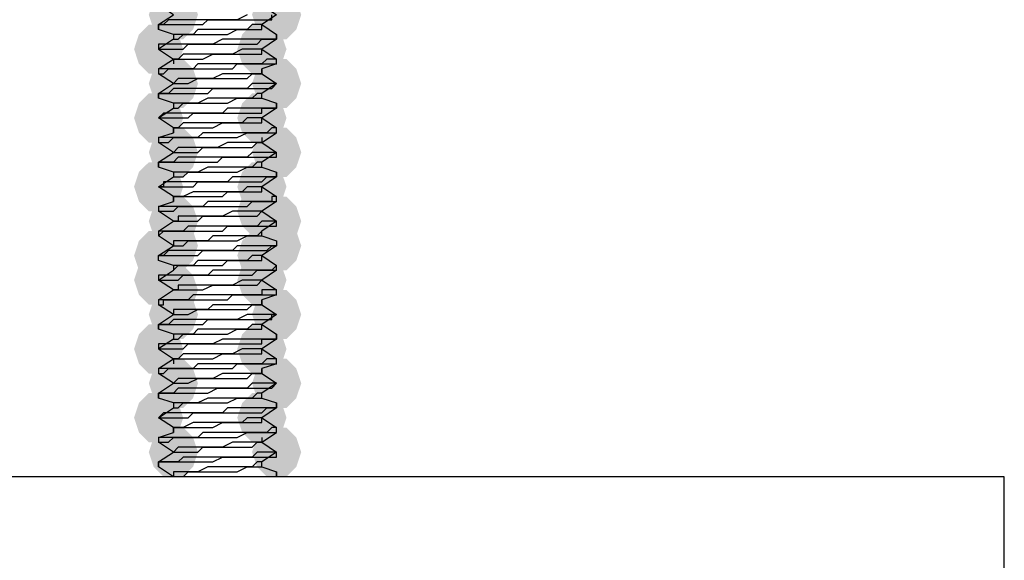
# Model space of a CAD drawing. Units: inches. Extents: x 13.2 to 29.5, y 9.4 to 20.1.
# Drawn here: x 21.5 to 21.7, y 16.3 to 16.4 of the extents above; entities that cross this region are included whole.
import ezdxf

# ---------------------------------------------------------------- set-up
doc = ezdxf.new("R2010")
doc.units = ezdxf.units.IN
doc.header["$MEASUREMENT"] = 0
doc.layers.add('PDF_Visible', color=7, linetype='Continuous')

msp = doc.modelspace()

# ---------------------------------------------------------------- hatches: boundary and pattern name
at = {"layer": 'PDF_Visible', "transparency": 33554559}
for points in [[(21.52843, 16.3898), (21.5276, 16.3923), (21.52593, 16.39397), (21.5226, 16.39397), (21.52093, 16.3923), (21.5201, 16.3898), (21.52093, 16.3873), (21.5226, 16.38564), (21.52593, 16.38564), (21.5276, 16.3873)], [(21.54594, 16.3898), (21.5451, 16.3923), (21.54344, 16.39397), (21.5401, 16.39397), (21.53844, 16.3923), (21.5376, 16.3898), (21.53844, 16.3873), (21.5401, 16.38564), (21.54344, 16.38564), (21.5451, 16.3873)], [(21.52593, 16.38397), (21.5251, 16.38647), (21.52343, 16.38814), (21.5201, 16.38814), (21.51843, 16.38647), (21.5176, 16.38397), (21.51843, 16.38147), (21.5201, 16.3798), (21.52343, 16.3798), (21.5251, 16.38147)], [(21.54344, 16.38397), (21.5426, 16.38647), (21.54094, 16.38814), (21.5376, 16.38814), (21.53593, 16.38647), (21.5351, 16.38397), (21.53593, 16.38147), (21.5376, 16.3798), (21.54094, 16.3798), (21.5426, 16.38147)], [(21.52843, 16.37814), (21.5276, 16.38064), (21.52593, 16.3823), (21.5226, 16.3823), (21.52093, 16.38064), (21.5201, 16.37814), (21.52093, 16.37564), (21.5226, 16.37397), (21.52593, 16.37397), (21.5276, 16.37564)], [(21.54594, 16.37814), (21.5451, 16.38064), (21.54344, 16.3823), (21.5401, 16.3823), (21.53844, 16.38064), (21.5376, 16.37814), (21.53844, 16.37564), (21.5401, 16.37397), (21.54344, 16.37397), (21.5451, 16.37564)], [(21.52593, 16.3723), (21.5251, 16.3748), (21.52343, 16.37647), (21.5201, 16.37647), (21.51843, 16.3748), (21.5176, 16.3723), (21.51843, 16.3698), (21.5201, 16.36813), (21.52343, 16.36813), (21.5251, 16.3698)], [(21.54344, 16.3723), (21.5426, 16.3748), (21.54094, 16.37647), (21.5376, 16.37647), (21.53593, 16.3748), (21.5351, 16.3723), (21.53593, 16.3698), (21.5376, 16.36813), (21.54094, 16.36813), (21.5426, 16.3698)], [(21.52843, 16.36647), (21.5276, 16.36897), (21.52593, 16.37063), (21.5226, 16.37063), (21.52093, 16.36897), (21.5201, 16.36647), (21.52093, 16.36397), (21.5226, 16.3623), (21.52593, 16.3623), (21.5276, 16.36397)], [(21.54594, 16.36647), (21.5451, 16.36897), (21.54344, 16.37063), (21.5401, 16.37063), (21.53844, 16.36897), (21.5376, 16.36647), (21.53844, 16.36397), (21.5401, 16.3623), (21.54344, 16.3623), (21.5451, 16.36397)], [(21.54594, 16.36647), (21.5451, 16.36897), (21.54344, 16.37063), (21.5401, 16.37063), (21.53844, 16.36897), (21.5376, 16.36647), (21.53844, 16.36397), (21.5401, 16.3623), (21.54344, 16.3623), (21.5451, 16.36397)], [(21.52593, 16.36063), (21.5251, 16.36313), (21.52343, 16.3648), (21.5201, 16.3648), (21.51843, 16.36313), (21.5176, 16.36063), (21.51843, 16.35813), (21.5201, 16.35647), (21.52343, 16.35647), (21.5251, 16.35813)], [(21.54344, 16.36063), (21.5426, 16.36313), (21.54094, 16.3648), (21.5376, 16.3648), (21.53593, 16.36313), (21.5351, 16.36063), (21.53593, 16.35813), (21.5376, 16.35647), (21.54094, 16.35647), (21.5426, 16.35813)], [(21.54344, 16.35647), (21.5426, 16.35897), (21.54094, 16.36063), (21.5376, 16.36063), (21.53593, 16.35897), (21.5351, 16.35647), (21.53593, 16.35397), (21.5376, 16.3523), (21.54094, 16.3523), (21.5426, 16.35397)], [(21.52843, 16.3548), (21.5276, 16.3573), (21.52593, 16.35897), (21.5226, 16.35897), (21.52093, 16.3573), (21.5201, 16.3548), (21.52093, 16.3523), (21.5226, 16.35063), (21.52593, 16.35063), (21.5276, 16.3523)], [(21.54594, 16.3548), (21.5451, 16.3573), (21.54344, 16.35897), (21.5401, 16.35897), (21.53844, 16.3573), (21.5376, 16.3548), (21.53844, 16.3523), (21.5401, 16.35063), (21.54344, 16.35063), (21.5451, 16.3523)], [(21.52843, 16.35063), (21.5276, 16.35313), (21.52593, 16.3548), (21.5226, 16.3548), (21.52093, 16.35313), (21.5201, 16.35063), (21.52093, 16.34813), (21.5226, 16.34647), (21.52593, 16.34647), (21.5276, 16.34813)], [(21.54594, 16.35063), (21.5451, 16.35313), (21.54344, 16.3548), (21.5401, 16.3548), (21.53844, 16.35313), (21.5376, 16.35063), (21.53844, 16.34813), (21.5401, 16.34647), (21.54344, 16.34647), (21.5451, 16.34813)], [(21.52593, 16.34897), (21.5251, 16.35147), (21.52343, 16.35313), (21.5201, 16.35313), (21.51843, 16.35147), (21.5176, 16.34897), (21.51843, 16.34647), (21.5201, 16.3448), (21.52343, 16.3448), (21.5251, 16.34647)], [(21.54344, 16.34897), (21.5426, 16.35147), (21.54094, 16.35313), (21.5376, 16.35313), (21.53593, 16.35147), (21.5351, 16.34897), (21.53593, 16.34647), (21.5376, 16.3448), (21.54094, 16.3448), (21.5426, 16.34647)], [(21.52593, 16.3448), (21.5251, 16.3473), (21.52343, 16.34897), (21.5201, 16.34897), (21.51843, 16.3473), (21.5176, 16.3448), (21.51843, 16.3423), (21.5201, 16.34063), (21.52343, 16.34063), (21.5251, 16.3423)], [(21.54344, 16.3448), (21.5426, 16.3473), (21.54094, 16.34897), (21.5376, 16.34897), (21.53593, 16.3473), (21.5351, 16.3448), (21.53593, 16.3423), (21.5376, 16.34063), (21.54094, 16.34063), (21.5426, 16.3423)], [(21.52843, 16.34313), (21.5276, 16.34563), (21.52593, 16.3473), (21.5226, 16.3473), (21.52093, 16.34563), (21.5201, 16.34313), (21.52093, 16.34063), (21.5226, 16.33897), (21.52593, 16.33897), (21.5276, 16.34063)], [(21.52843, 16.33897), (21.5276, 16.34147), (21.52593, 16.34313), (21.5226, 16.34313), (21.52093, 16.34147), (21.5201, 16.33897), (21.52093, 16.33647), (21.5226, 16.3348), (21.52593, 16.3348), (21.5276, 16.33647)], [(21.54594, 16.33897), (21.5451, 16.34147), (21.54344, 16.34313), (21.5401, 16.34313), (21.53844, 16.34147), (21.5376, 16.33897), (21.53844, 16.33647), (21.5401, 16.3348), (21.54344, 16.3348), (21.5451, 16.33647)], [(21.52593, 16.33313), (21.5251, 16.33563), (21.52343, 16.3373), (21.5201, 16.3373), (21.51843, 16.33563), (21.5176, 16.33313), (21.51843, 16.33063), (21.5201, 16.32896), (21.52343, 16.32896), (21.5251, 16.33063)], [(21.54344, 16.33313), (21.5426, 16.33563), (21.54094, 16.3373), (21.5376, 16.3373), (21.53593, 16.33563), (21.5351, 16.33313), (21.53593, 16.33063), (21.5376, 16.32896), (21.54094, 16.32896), (21.5426, 16.33063)], [(21.52843, 16.3273), (21.5276, 16.3298), (21.52593, 16.33146), (21.5226, 16.33146), (21.52093, 16.3298), (21.5201, 16.3273), (21.52093, 16.3248), (21.5226, 16.32313), (21.52593, 16.32313), (21.5276, 16.3248)], [(21.54594, 16.3273), (21.5451, 16.3298), (21.54344, 16.33146), (21.5401, 16.33146), (21.53844, 16.3298), (21.5376, 16.3273), (21.53844, 16.3248), (21.5401, 16.32313), (21.54344, 16.32313), (21.5451, 16.3248)], [(21.52593, 16.32146), (21.5251, 16.32396), (21.52343, 16.32563), (21.5201, 16.32563), (21.51843, 16.32396), (21.5176, 16.32146), (21.51843, 16.31896), (21.5201, 16.3173), (21.52343, 16.3173), (21.5251, 16.31896)], [(21.54344, 16.32146), (21.5426, 16.32396), (21.54094, 16.32563), (21.5376, 16.32563), (21.53593, 16.32396), (21.5351, 16.32146), (21.53593, 16.31896), (21.5376, 16.3173), (21.54094, 16.3173), (21.5426, 16.31896)], [(21.52843, 16.31563), (21.5276, 16.31813), (21.52593, 16.3198), (21.5226, 16.3198), (21.52093, 16.31813), (21.5201, 16.31563), (21.52093, 16.31313), (21.5226, 16.31146), (21.52593, 16.31146), (21.5276, 16.31313)], [(21.54594, 16.31563), (21.5451, 16.31813), (21.54344, 16.3198), (21.5401, 16.3198), (21.53844, 16.31813), (21.5376, 16.31563), (21.53844, 16.31313), (21.5401, 16.31146), (21.54344, 16.31146), (21.5451, 16.31313)]]:
    msp.add_hatch(color=256, dxfattribs=at).paths.add_polyline_path(points)

# ---------------------------------------------------------------- linework, layer by layer
at = {"layer": 'PDF_Visible', "lineweight": 25}
for points in [[(21.52177, 16.38814), (21.52427, 16.3898), (21.52177, 16.39147)], [(21.53927, 16.39147), (21.54177, 16.3898), (21.53927, 16.38814), (21.54177, 16.38647)], [(21.53677, 16.3898), (21.5351, 16.38897), (21.53427, 16.38897), (21.53343, 16.38897), (21.5326, 16.38897), (21.53093, 16.38897), (21.5301, 16.38897), (21.52927, 16.38897), (21.52843, 16.38897), (21.5276, 16.38897), (21.52677, 16.38897), (21.52593, 16.38897), (21.5251, 16.38897), (21.52427, 16.38897), (21.52343, 16.38897), (21.5226, 16.38814), (21.52177, 16.38814), (21.52177, 16.3873), (21.52177, 16.38814), (21.5226, 16.38814), (21.52343, 16.38814), (21.52427, 16.38814), (21.5251, 16.38814), (21.52593, 16.38814), (21.52677, 16.38814), (21.5276, 16.38814), (21.52843, 16.38814), (21.52927, 16.38814), (21.5301, 16.38897), (21.53093, 16.38897), (21.5326, 16.38897), (21.53343, 16.38897), (21.53427, 16.38897), (21.5351, 16.38897), (21.53677, 16.38897), (21.5376, 16.38897), (21.53844, 16.38897), (21.53927, 16.38897), (21.5401, 16.38897), (21.54094, 16.38897), (21.54094, 16.3898)], [(21.52427, 16.38647), (21.52177, 16.3873)], [(21.52427, 16.38564), (21.52177, 16.38397), (21.52427, 16.3823), (21.52427, 16.38147)], [(21.54177, 16.38564), (21.53927, 16.38397), (21.54177, 16.3823)], [(21.52177, 16.38064), (21.52427, 16.3823)], [(21.54177, 16.38147), (21.53927, 16.38064)], [(21.52177, 16.37647), (21.52427, 16.37814), (21.52177, 16.3798)], [(21.53927, 16.3798), (21.54177, 16.37814), (21.53927, 16.37647)], [(21.52427, 16.3748), (21.52177, 16.37564)], [(21.53927, 16.37564), (21.54177, 16.3748)], [(21.52427, 16.37063), (21.52177, 16.3723), (21.52427, 16.37397)], [(21.54177, 16.37397), (21.53927, 16.3723), (21.54177, 16.37063)], [(21.52177, 16.36897), (21.52427, 16.3698)], [(21.53927, 16.36897), (21.53927, 16.36813), (21.54177, 16.3698)], [(21.52177, 16.3648), (21.52427, 16.36647), (21.52177, 16.36813)], [(21.53927, 16.36813), (21.54177, 16.36647), (21.53927, 16.3648)], [(21.52427, 16.36313), (21.52177, 16.36397)], [(21.53927, 16.36397), (21.54177, 16.36313)], [(21.52177, 16.36063), (21.52427, 16.3623)], [(21.54177, 16.3623), (21.53927, 16.36063), (21.54177, 16.35897)], [(21.52427, 16.35897), (21.52177, 16.36063)], [(21.52177, 16.3573), (21.52427, 16.35813)], [(21.54177, 16.35813), (21.53927, 16.35647), (21.54177, 16.3548), (21.53927, 16.35313)], [(21.52177, 16.35313), (21.52427, 16.3548), (21.52177, 16.35647)], [(21.53927, 16.3523), (21.54177, 16.35147), (21.54177, 16.35063), (21.54094, 16.35063), (21.5401, 16.35063), (21.53927, 16.35063), (21.53844, 16.35063), (21.5376, 16.35063), (21.53677, 16.35063), (21.5351, 16.35063), (21.53427, 16.3498), (21.53343, 16.3498), (21.5326, 16.3498), (21.53093, 16.3498), (21.5301, 16.3498), (21.52927, 16.3498), (21.52843, 16.3498), (21.5276, 16.3498), (21.52677, 16.3498), (21.52593, 16.3498), (21.5251, 16.3498), (21.52427, 16.3498), (21.52343, 16.3498), (21.5226, 16.34897), (21.52177, 16.34897), (21.52427, 16.35063), (21.52177, 16.3523)], [(21.52427, 16.3473), (21.52177, 16.34813), (21.52177, 16.34897), (21.5226, 16.34897), (21.52343, 16.34897), (21.52427, 16.34897), (21.5251, 16.34897), (21.52593, 16.34897), (21.52677, 16.34897), (21.5276, 16.34897), (21.52843, 16.34897), (21.52927, 16.3498), (21.5301, 16.3498), (21.53177, 16.3498), (21.5326, 16.3498), (21.53343, 16.3498), (21.53427, 16.3498), (21.5351, 16.3498), (21.53677, 16.3498), (21.5376, 16.3498), (21.53844, 16.3498), (21.53927, 16.3498), (21.5401, 16.3498), (21.54094, 16.35063), (21.54177, 16.35063), (21.53927, 16.34897), (21.54177, 16.3473)], [(21.52177, 16.34147), (21.52427, 16.34313), (21.52177, 16.3448), (21.52427, 16.34647)], [(21.54177, 16.34647), (21.53927, 16.3448)], [(21.53927, 16.3448), (21.54177, 16.34313)], [(21.54177, 16.3423), (21.53927, 16.34147)], [(21.52177, 16.3373), (21.52427, 16.33897), (21.52177, 16.34063)], [(21.53927, 16.34063), (21.54177, 16.33897), (21.53927, 16.3373), (21.54177, 16.33563)], [(21.52427, 16.33563), (21.52177, 16.33647)], [(21.52427, 16.3348), (21.52177, 16.33313), (21.52427, 16.33146), (21.52427, 16.33063)], [(21.54177, 16.3348), (21.53927, 16.33313)], [(21.53927, 16.33313), (21.54177, 16.33146)], [(21.52177, 16.3298), (21.52427, 16.33146)], [(21.54177, 16.33063), (21.53927, 16.3298)], [(21.52177, 16.32563), (21.52427, 16.3273), (21.52177, 16.32896)], [(21.53927, 16.32896), (21.54177, 16.3273), (21.53927, 16.32563)], [(21.52427, 16.32396), (21.52177, 16.3248)], [(21.53927, 16.3248), (21.54177, 16.32396)], [(21.52177, 16.32146), (21.52427, 16.32313)], [(21.54177, 16.32313), (21.53927, 16.32146), (21.54177, 16.3198)], [(21.52427, 16.3198), (21.52177, 16.32146)], [(21.52177, 16.31813), (21.52427, 16.31896)], [(21.53927, 16.31813), (21.53927, 16.3173), (21.54177, 16.31896)], [(21.52177, 16.31396), (21.52427, 16.31563), (21.52177, 16.3173)], [(21.53927, 16.3173), (21.54177, 16.31563), (21.53927, 16.31396)], [(21.52593, 16.31146), (21.52677, 16.3123), (21.5276, 16.3123), (21.52843, 16.3123), (21.52927, 16.3123), (21.53093, 16.3123), (21.53177, 16.3123), (21.53343, 16.3123), (21.53427, 16.3123), (21.5351, 16.3123), (21.53677, 16.31313), (21.5376, 16.31313), (21.53844, 16.31313), (21.53927, 16.31313), (21.53927, 16.31396), (21.53844, 16.31396), (21.5376, 16.31313), (21.53677, 16.31313), (21.53593, 16.31313), (21.53427, 16.31313), (21.5326, 16.31313), (21.53093, 16.31313), (21.5301, 16.31313), (21.52843, 16.3123), (21.5276, 16.3123), (21.52593, 16.3123), (21.5251, 16.3123), (21.52427, 16.3123), (21.52427, 16.31146), (21.52177, 16.31313)], [(21.53927, 16.31313), (21.54177, 16.3123)], [(21.66511, 16.28896), (21.66511, 16.31146), (21.66345, 16.31146), (21.65844, 16.31146), (21.65011, 16.31146), (21.63844, 16.31146), (21.62344, 16.31146), (21.60594, 16.31146), (21.58511, 16.31146), (21.56177, 16.31146), (21.53677, 16.31146), (21.50927, 16.31146), (21.4801, 16.31146), (21.44926, 16.31146), (21.41759, 16.31146), (21.38509, 16.31146), (21.35259, 16.31146), (21.32008, 16.31146)]]:
    msp.add_lwpolyline(points, dxfattribs=at)
for points in [[(21.52427, 16.38564), (21.5251, 16.38564), (21.52593, 16.38647), (21.52677, 16.38647), (21.52843, 16.38647), (21.52927, 16.38647), (21.53093, 16.38647), (21.5326, 16.38647), (21.53343, 16.38647), (21.5351, 16.3873), (21.53677, 16.3873), (21.5376, 16.3873), (21.53844, 16.3873), (21.53927, 16.3873), (21.53927, 16.38814), (21.53844, 16.38814), (21.5376, 16.38814), (21.53677, 16.3873), (21.53593, 16.3873), (21.53427, 16.3873), (21.5326, 16.3873), (21.53093, 16.3873), (21.5301, 16.3873), (21.52843, 16.3873), (21.5276, 16.38647), (21.52593, 16.38647), (21.5251, 16.38647), (21.52427, 16.38647)], [(21.54177, 16.38564), (21.54177, 16.38647), (21.54177, 16.38564), (21.54094, 16.38564), (21.5401, 16.38564), (21.53927, 16.38564), (21.53844, 16.38564), (21.5376, 16.38564), (21.53677, 16.38564), (21.5351, 16.38564), (21.53427, 16.38564), (21.53343, 16.38564), (21.5326, 16.38564), (21.53093, 16.3848), (21.5301, 16.3848), (21.52927, 16.3848), (21.52843, 16.3848), (21.5276, 16.3848), (21.52677, 16.3848), (21.52593, 16.3848), (21.5251, 16.3848), (21.52427, 16.3848), (21.52343, 16.3848), (21.5226, 16.3848), (21.52177, 16.3848), (21.52177, 16.38397), (21.5226, 16.38397), (21.52343, 16.38397), (21.52427, 16.38397), (21.5251, 16.38397), (21.52593, 16.38397), (21.52677, 16.3848), (21.5276, 16.3848), (21.52843, 16.3848), (21.52927, 16.3848), (21.5301, 16.3848), (21.53177, 16.3848), (21.5326, 16.3848), (21.53343, 16.3848), (21.53427, 16.3848), (21.5351, 16.3848), (21.53677, 16.3848), (21.5376, 16.3848), (21.53844, 16.3848), (21.53927, 16.38564), (21.5401, 16.38564), (21.54094, 16.38564)], [(21.52427, 16.3823), (21.5251, 16.3823), (21.52593, 16.3823), (21.52677, 16.3823), (21.52843, 16.3823), (21.52927, 16.3823), (21.53093, 16.38314), (21.5326, 16.38314), (21.53343, 16.38314), (21.5351, 16.38314), (21.53677, 16.38314), (21.5376, 16.38314), (21.53844, 16.38314), (21.53927, 16.38314), (21.53927, 16.38397), (21.53844, 16.38397), (21.5376, 16.38397), (21.53677, 16.38397), (21.53593, 16.38397), (21.53427, 16.38314), (21.5326, 16.38314), (21.53177, 16.38314), (21.5301, 16.38314), (21.52843, 16.38314), (21.5276, 16.38314), (21.52593, 16.38314), (21.5251, 16.3823)], [(21.52177, 16.3798), (21.5226, 16.3798), (21.52343, 16.38064), (21.52427, 16.38064), (21.5251, 16.38064), (21.52593, 16.38064), (21.52677, 16.38064), (21.5276, 16.38064), (21.52843, 16.38064), (21.52927, 16.38064), (21.5301, 16.38064), (21.53177, 16.38064), (21.5326, 16.38064), (21.53343, 16.38064), (21.53427, 16.38064), (21.5351, 16.38147), (21.53677, 16.38147), (21.5376, 16.38147), (21.53844, 16.38147), (21.53927, 16.38147), (21.5401, 16.38147), (21.54094, 16.38147), (21.54177, 16.38147), (21.54177, 16.3823), (21.54094, 16.3823), (21.5401, 16.3823), (21.53927, 16.38147), (21.53844, 16.38147), (21.5376, 16.38147), (21.53677, 16.38147), (21.5351, 16.38147), (21.53427, 16.38147), (21.53343, 16.38147), (21.5326, 16.38147), (21.53093, 16.38147), (21.5301, 16.38147), (21.52927, 16.38147), (21.52843, 16.38147), (21.5276, 16.38064), (21.52677, 16.38064), (21.52593, 16.38064), (21.5251, 16.38064), (21.52427, 16.38064), (21.52343, 16.38064), (21.5226, 16.38064), (21.52177, 16.38064)], [(21.53927, 16.3798), (21.53927, 16.38064), (21.53927, 16.3798), (21.53844, 16.3798), (21.5376, 16.3798), (21.53677, 16.3798), (21.53593, 16.3798), (21.53427, 16.3798), (21.5326, 16.3798), (21.53093, 16.37897), (21.5301, 16.37897), (21.52843, 16.37897), (21.5276, 16.37897), (21.52593, 16.37897), (21.5251, 16.37897), (21.52427, 16.37814), (21.5251, 16.37814), (21.52593, 16.37814), (21.52677, 16.37814), (21.52843, 16.37897), (21.52927, 16.37897), (21.53093, 16.37897), (21.5326, 16.37897), (21.53343, 16.37897), (21.5351, 16.37897), (21.53677, 16.37897), (21.5376, 16.3798), (21.53844, 16.3798)], [(21.52177, 16.37564), (21.52177, 16.37647), (21.5226, 16.37647), (21.52343, 16.37647), (21.52427, 16.37647), (21.5251, 16.37647), (21.52593, 16.37647), (21.52677, 16.37647), (21.5276, 16.37647), (21.52843, 16.37647), (21.52927, 16.37647), (21.5301, 16.37647), (21.53093, 16.3773), (21.5326, 16.3773), (21.53343, 16.3773), (21.53427, 16.3773), (21.5351, 16.3773), (21.53677, 16.3773), (21.5376, 16.3773), (21.53844, 16.3773), (21.53927, 16.3773), (21.5401, 16.3773), (21.54094, 16.3773), (21.54177, 16.37814), (21.54094, 16.37814), (21.5401, 16.37814), (21.53927, 16.37814), (21.53844, 16.37814), (21.5376, 16.37814), (21.53677, 16.3773), (21.5351, 16.3773), (21.53427, 16.3773), (21.53343, 16.3773), (21.5326, 16.3773), (21.53093, 16.3773), (21.5301, 16.3773), (21.52927, 16.3773), (21.52843, 16.3773), (21.5276, 16.3773), (21.52677, 16.3773), (21.52593, 16.3773), (21.5251, 16.3773), (21.52427, 16.3773), (21.52343, 16.37647), (21.5226, 16.37647), (21.52177, 16.37647)], [(21.52427, 16.37397), (21.5251, 16.37397), (21.52593, 16.3748), (21.52677, 16.3748), (21.52843, 16.3748), (21.52927, 16.3748), (21.53093, 16.3748), (21.5326, 16.3748), (21.53343, 16.3748), (21.5351, 16.37564), (21.53677, 16.37564), (21.5376, 16.37564), (21.53844, 16.37564), (21.53927, 16.37564), (21.53927, 16.37647), (21.53844, 16.37647), (21.5376, 16.37564), (21.53677, 16.37564), (21.53593, 16.37564), (21.53427, 16.37564), (21.5326, 16.37564), (21.53093, 16.37564), (21.5301, 16.37564), (21.52843, 16.3748), (21.5276, 16.3748), (21.52593, 16.3748), (21.5251, 16.3748), (21.52427, 16.3748)], [(21.54177, 16.37397), (21.54177, 16.3748), (21.54177, 16.37397), (21.54094, 16.37397), (21.5401, 16.37397), (21.53927, 16.37397), (21.53844, 16.37397), (21.5376, 16.37397), (21.53677, 16.37397), (21.5351, 16.37397), (21.53427, 16.37397), (21.53343, 16.37397), (21.5326, 16.37313), (21.53093, 16.37313), (21.5301, 16.37313), (21.52927, 16.37313), (21.52843, 16.37313), (21.5276, 16.37313), (21.52677, 16.37313), (21.52593, 16.37313), (21.5251, 16.37313), (21.52427, 16.37313), (21.52343, 16.37313), (21.5226, 16.37313), (21.52177, 16.3723), (21.5226, 16.3723), (21.52343, 16.3723), (21.52427, 16.3723), (21.5251, 16.3723), (21.52593, 16.3723), (21.52677, 16.3723), (21.5276, 16.37313), (21.52843, 16.37313), (21.52927, 16.37313), (21.5301, 16.37313), (21.53093, 16.37313), (21.5326, 16.37313), (21.53343, 16.37313), (21.53427, 16.37313), (21.5351, 16.37313), (21.53677, 16.37313), (21.5376, 16.37313), (21.53844, 16.37313), (21.53927, 16.37313), (21.53927, 16.37397), (21.5401, 16.37397), (21.54094, 16.37397)], [(21.52427, 16.3698), (21.52427, 16.37063), (21.5251, 16.37063), (21.52593, 16.37063), (21.52677, 16.37063), (21.52843, 16.37063), (21.52927, 16.37063), (21.53093, 16.37063), (21.5326, 16.37147), (21.53343, 16.37147), (21.5351, 16.37147), (21.53677, 16.37147), (21.5376, 16.37147), (21.53844, 16.37147), (21.53927, 16.37147), (21.53927, 16.3723), (21.53844, 16.3723), (21.5376, 16.3723), (21.53677, 16.3723), (21.53593, 16.37147), (21.53427, 16.37147), (21.5326, 16.37147), (21.53093, 16.37147), (21.5301, 16.37147), (21.52843, 16.37147), (21.5276, 16.37147), (21.52593, 16.37147), (21.5251, 16.37063), (21.52427, 16.37063)], [(21.52177, 16.36813), (21.5226, 16.36813), (21.52343, 16.36813), (21.52427, 16.36897), (21.5251, 16.36897), (21.52593, 16.36897), (21.52677, 16.36897), (21.5276, 16.36897), (21.52843, 16.36897), (21.52927, 16.36897), (21.5301, 16.36897), (21.53093, 16.36897), (21.5326, 16.36897), (21.53343, 16.36897), (21.53427, 16.36897), (21.5351, 16.36897), (21.53677, 16.3698), (21.5376, 16.3698), (21.53844, 16.3698), (21.53927, 16.3698), (21.5401, 16.3698), (21.54094, 16.3698), (21.54177, 16.3698), (21.54177, 16.37063), (21.54094, 16.37063), (21.5401, 16.3698), (21.53927, 16.3698), (21.53844, 16.3698), (21.5376, 16.3698), (21.53677, 16.3698), (21.5351, 16.3698), (21.53427, 16.3698), (21.53343, 16.3698), (21.5326, 16.3698), (21.53093, 16.3698), (21.5301, 16.3698), (21.52927, 16.3698), (21.52843, 16.36897), (21.5276, 16.36897), (21.52677, 16.36897), (21.52593, 16.36897), (21.5251, 16.36897), (21.52427, 16.36897), (21.52343, 16.36897), (21.5226, 16.36897), (21.52177, 16.36897)], [(21.53177, 16.3673), (21.5301, 16.3673), (21.52927, 16.3673), (21.5276, 16.3673), (21.52677, 16.3673), (21.5251, 16.3673), (21.52427, 16.36647), (21.5251, 16.36647), (21.52593, 16.36647), (21.52677, 16.36647), (21.52843, 16.36647), (21.52927, 16.3673), (21.53093, 16.3673), (21.5326, 16.3673), (21.53343, 16.3673), (21.5351, 16.3673), (21.53677, 16.3673), (21.5376, 16.3673), (21.53844, 16.36813), (21.53927, 16.36813), (21.53844, 16.36813), (21.5376, 16.36813), (21.53677, 16.36813), (21.53593, 16.36813), (21.53427, 16.36813), (21.53343, 16.36813)], [(21.52177, 16.36397), (21.52177, 16.3648), (21.5226, 16.3648), (21.52343, 16.3648), (21.52427, 16.3648), (21.5251, 16.3648), (21.52593, 16.3648), (21.52677, 16.3648), (21.5276, 16.3648), (21.52843, 16.3648), (21.52927, 16.3648), (21.5301, 16.3648), (21.53177, 16.3648), (21.5326, 16.36563), (21.53343, 16.36563), (21.53427, 16.36563), (21.5351, 16.36563), (21.53677, 16.36563), (21.5376, 16.36563), (21.53844, 16.36563), (21.53927, 16.36563), (21.5401, 16.36563), (21.54094, 16.36563), (21.54177, 16.36563), (21.54177, 16.36647), (21.54094, 16.36647), (21.5401, 16.36647), (21.53927, 16.36647), (21.53844, 16.36647), (21.5376, 16.36647), (21.53677, 16.36563), (21.53593, 16.36563), (21.5351, 16.36563), (21.53427, 16.36563), (21.5326, 16.36563), (21.53177, 16.36563), (21.53093, 16.36563), (21.5301, 16.36563), (21.52927, 16.36563), (21.5276, 16.36563), (21.52677, 16.36563), (21.52593, 16.36563), (21.5251, 16.36563), (21.52427, 16.3648), (21.52343, 16.3648), (21.5226, 16.3648), (21.52177, 16.3648)], [(21.52427, 16.3623), (21.5251, 16.3623), (21.52593, 16.3623), (21.52677, 16.36313), (21.52843, 16.36313), (21.52927, 16.36313), (21.53093, 16.36313), (21.5326, 16.36313), (21.53343, 16.36313), (21.5351, 16.36313), (21.53677, 16.36397), (21.5376, 16.36397), (21.53844, 16.36397), (21.53927, 16.36397), (21.53927, 16.3648), (21.53844, 16.3648), (21.5376, 16.36397), (21.53677, 16.36397), (21.53593, 16.36397), (21.53427, 16.36397), (21.5326, 16.36397), (21.53093, 16.36397), (21.5301, 16.36397), (21.52843, 16.36313), (21.5276, 16.36313), (21.52593, 16.36313), (21.5251, 16.36313), (21.52427, 16.36313)], [(21.54177, 16.3623), (21.54177, 16.36313), (21.54177, 16.3623), (21.54094, 16.3623), (21.5401, 16.3623), (21.53927, 16.3623), (21.53844, 16.3623), (21.5376, 16.3623), (21.53677, 16.3623), (21.5351, 16.3623), (21.53427, 16.3623), (21.53343, 16.36147), (21.5326, 16.36147), (21.53093, 16.36147), (21.5301, 16.36147), (21.52927, 16.36147), (21.52843, 16.36147), (21.5276, 16.36147), (21.52677, 16.36147), (21.52593, 16.36147), (21.5251, 16.36147), (21.52427, 16.36147), (21.52343, 16.36147), (21.5226, 16.36147), (21.5226, 16.36063), (21.52177, 16.36063), (21.5226, 16.36063), (21.52343, 16.36063), (21.52427, 16.36063), (21.5251, 16.36063), (21.52593, 16.36063), (21.52677, 16.36063), (21.5276, 16.36063), (21.52843, 16.36147), (21.52927, 16.36147), (21.5301, 16.36147), (21.53093, 16.36147), (21.5326, 16.36147), (21.53343, 16.36147), (21.53427, 16.36147), (21.5351, 16.36147), (21.53677, 16.36147), (21.5376, 16.36147), (21.53844, 16.36147), (21.53927, 16.36147), (21.5401, 16.3623), (21.54094, 16.3623)], [(21.52427, 16.35813), (21.52427, 16.35897), (21.5251, 16.35897), (21.52593, 16.35897), (21.52677, 16.35897), (21.52843, 16.35897), (21.52927, 16.35897), (21.53093, 16.35897), (21.5326, 16.35897), (21.53343, 16.3598), (21.5351, 16.3598), (21.53677, 16.3598), (21.5376, 16.3598), (21.53844, 16.3598), (21.53927, 16.3598), (21.53927, 16.36063), (21.53844, 16.36063), (21.5376, 16.36063), (21.53677, 16.36063), (21.53593, 16.3598), (21.53427, 16.3598), (21.5326, 16.3598), (21.53177, 16.3598), (21.5301, 16.3598), (21.52843, 16.3598), (21.5276, 16.3598), (21.52593, 16.35897), (21.5251, 16.35897), (21.52427, 16.35897)], [(21.52177, 16.35647), (21.5226, 16.35647), (21.52343, 16.35647), (21.52427, 16.35647), (21.5251, 16.3573), (21.52593, 16.3573), (21.52677, 16.3573), (21.5276, 16.3573), (21.52843, 16.3573), (21.52927, 16.3573), (21.5301, 16.3573), (21.53177, 16.3573), (21.5326, 16.3573), (21.53343, 16.3573), (21.53427, 16.3573), (21.5351, 16.3573), (21.53677, 16.3573), (21.5376, 16.35813), (21.53844, 16.35813), (21.53927, 16.35813), (21.5401, 16.35813), (21.54094, 16.35813), (21.54177, 16.35813), (21.54177, 16.35897), (21.54094, 16.35897), (21.54094, 16.35813), (21.5401, 16.35813), (21.53927, 16.35813), (21.53844, 16.35813), (21.5376, 16.35813), (21.53677, 16.35813), (21.5351, 16.35813), (21.53427, 16.35813), (21.53343, 16.35813), (21.5326, 16.35813), (21.53093, 16.35813), (21.5301, 16.35813), (21.52927, 16.3573), (21.52843, 16.3573), (21.5276, 16.3573), (21.52677, 16.3573), (21.52593, 16.3573), (21.5251, 16.3573), (21.52427, 16.3573), (21.52343, 16.3573), (21.5226, 16.3573), (21.52177, 16.3573)], [(21.53927, 16.35647), (21.53844, 16.35647), (21.5376, 16.35647), (21.53677, 16.35647), (21.53593, 16.35647), (21.53427, 16.35647), (21.5326, 16.35563), (21.53093, 16.35563), (21.5301, 16.35563), (21.52843, 16.35563), (21.5276, 16.35563), (21.52593, 16.35563), (21.5251, 16.35563), (21.5251, 16.3548), (21.52427, 16.3548), (21.5251, 16.3548), (21.52593, 16.3548), (21.52677, 16.3548), (21.52843, 16.3548), (21.52927, 16.35563), (21.53093, 16.35563), (21.5326, 16.35563), (21.53343, 16.35563), (21.5351, 16.35563), (21.53677, 16.35563), (21.5376, 16.35563), (21.53844, 16.35563)], [(21.52177, 16.3523), (21.5226, 16.35313), (21.52343, 16.35313), (21.52427, 16.35313), (21.5251, 16.35313), (21.52593, 16.35313), (21.52677, 16.35313), (21.5276, 16.35313), (21.52843, 16.35313), (21.52927, 16.35313), (21.5301, 16.35313), (21.53177, 16.35313), (21.5326, 16.35313), (21.53343, 16.35397), (21.53427, 16.35397), (21.5351, 16.35397), (21.53677, 16.35397), (21.5376, 16.35397), (21.53844, 16.35397), (21.53927, 16.35397), (21.5401, 16.35397), (21.54094, 16.35397), (21.54177, 16.35397), (21.54177, 16.3548), (21.54094, 16.3548), (21.5401, 16.3548), (21.53927, 16.3548), (21.53844, 16.35397), (21.5376, 16.35397), (21.53677, 16.35397), (21.5351, 16.35397), (21.53427, 16.35397), (21.53343, 16.35397), (21.5326, 16.35397), (21.53093, 16.35397), (21.5301, 16.35397), (21.52927, 16.35397), (21.52843, 16.35397), (21.5276, 16.35397), (21.52677, 16.35397), (21.52593, 16.35313), (21.5251, 16.35313), (21.52427, 16.35313), (21.52343, 16.35313), (21.5226, 16.35313), (21.52177, 16.35313)], [(21.53927, 16.3523), (21.53927, 16.35313), (21.53844, 16.3523), (21.5376, 16.3523), (21.53677, 16.3523), (21.53593, 16.3523), (21.53427, 16.3523), (21.5326, 16.3523), (21.53093, 16.3523), (21.5301, 16.35147), (21.52843, 16.35147), (21.5276, 16.35147), (21.52593, 16.35147), (21.5251, 16.35147), (21.52427, 16.35147), (21.52427, 16.35063), (21.5251, 16.35063), (21.52593, 16.35063), (21.52677, 16.35147), (21.52843, 16.35147), (21.52927, 16.35147), (21.53093, 16.35147), (21.5326, 16.35147), (21.53343, 16.35147), (21.5351, 16.35147), (21.53677, 16.3523), (21.5376, 16.3523), (21.53844, 16.3523)], [(21.52427, 16.34647), (21.5251, 16.3473), (21.52593, 16.3473), (21.52677, 16.3473), (21.52843, 16.3473), (21.52927, 16.3473), (21.53093, 16.3473), (21.5326, 16.3473), (21.53343, 16.34813), (21.5351, 16.34813), (21.53677, 16.34813), (21.5376, 16.34813), (21.53844, 16.34813), (21.53927, 16.34813), (21.53927, 16.34897), (21.53844, 16.34897), (21.5376, 16.34897), (21.53677, 16.34813), (21.53593, 16.34813), (21.53427, 16.34813), (21.5326, 16.34813), (21.53093, 16.34813), (21.5301, 16.34813), (21.52843, 16.34813), (21.5276, 16.3473), (21.52593, 16.3473), (21.5251, 16.3473), (21.52427, 16.3473)], [(21.54177, 16.34647), (21.54177, 16.3473), (21.54094, 16.34647), (21.5401, 16.34647), (21.53927, 16.34647), (21.53844, 16.34647), (21.5376, 16.34647), (21.53677, 16.34647), (21.5351, 16.34647), (21.53427, 16.34647), (21.53343, 16.34647), (21.5326, 16.34647), (21.53093, 16.34647), (21.5301, 16.34563), (21.52927, 16.34563), (21.52843, 16.34563), (21.5276, 16.34563), (21.52677, 16.34563), (21.52593, 16.34563), (21.5251, 16.34563), (21.52427, 16.34563), (21.52343, 16.34563), (21.5226, 16.34563), (21.52177, 16.34563), (21.52177, 16.3448), (21.5226, 16.3448), (21.52343, 16.3448), (21.52427, 16.3448), (21.5251, 16.3448), (21.52593, 16.34563), (21.52677, 16.34563), (21.5276, 16.34563), (21.52843, 16.34563), (21.52927, 16.34563), (21.5301, 16.34563), (21.53093, 16.34563), (21.5326, 16.34563), (21.53343, 16.34563), (21.53427, 16.34563), (21.5351, 16.34563), (21.53677, 16.34563), (21.5376, 16.34563), (21.53844, 16.34647), (21.53927, 16.34647), (21.5401, 16.34647), (21.54094, 16.34647)], [(21.53927, 16.3448), (21.53844, 16.3448), (21.5376, 16.3448), (21.53677, 16.3448), (21.53593, 16.3448), (21.53427, 16.34397), (21.5326, 16.34397), (21.53093, 16.34397), (21.5301, 16.34397), (21.52843, 16.34397), (21.5276, 16.34397), (21.52593, 16.34397), (21.5251, 16.34397), (21.5251, 16.34313), (21.52427, 16.34313), (21.5251, 16.34313), (21.52593, 16.34313), (21.52677, 16.34313), (21.52843, 16.34313), (21.52927, 16.34313), (21.53093, 16.34397), (21.5326, 16.34397), (21.53343, 16.34397), (21.5351, 16.34397), (21.53677, 16.34397), (21.5376, 16.34397), (21.53844, 16.34397)], [(21.52177, 16.34063), (21.5226, 16.34063), (21.5226, 16.34147), (21.52343, 16.34147), (21.52427, 16.34147), (21.5251, 16.34147), (21.52593, 16.34147), (21.52677, 16.34147), (21.5276, 16.34147), (21.52843, 16.34147), (21.52927, 16.34147), (21.5301, 16.34147), (21.53093, 16.34147), (21.5326, 16.34147), (21.53343, 16.34147), (21.53427, 16.3423), (21.5351, 16.3423), (21.53677, 16.3423), (21.5376, 16.3423), (21.53844, 16.3423), (21.53927, 16.3423), (21.5401, 16.3423), (21.54094, 16.3423), (21.54177, 16.3423), (21.54177, 16.34313), (21.54094, 16.34313), (21.5401, 16.34313), (21.53927, 16.34313), (21.53927, 16.3423), (21.53844, 16.3423), (21.5376, 16.3423), (21.53677, 16.3423), (21.5351, 16.3423), (21.53427, 16.3423), (21.53343, 16.3423), (21.5326, 16.3423), (21.53093, 16.3423), (21.5301, 16.3423), (21.52927, 16.3423), (21.52843, 16.3423), (21.5276, 16.3423), (21.52677, 16.34147), (21.52593, 16.34147), (21.5251, 16.34147), (21.52427, 16.34147), (21.52343, 16.34147), (21.5226, 16.34147), (21.52177, 16.34147)], [(21.53927, 16.34063), (21.53927, 16.34147), (21.53927, 16.34063), (21.53844, 16.34063), (21.5376, 16.34063), (21.53677, 16.34063), (21.53593, 16.34063), (21.53427, 16.34063), (21.5326, 16.34063), (21.53093, 16.34063), (21.5301, 16.3398), (21.52843, 16.3398), (21.5276, 16.3398), (21.52593, 16.3398), (21.5251, 16.3398), (21.52427, 16.3398), (21.52427, 16.33897), (21.5251, 16.33897), (21.52593, 16.33897), (21.52677, 16.33897), (21.52843, 16.3398), (21.52927, 16.3398), (21.53093, 16.3398), (21.5326, 16.3398), (21.53343, 16.3398), (21.5351, 16.3398), (21.53677, 16.3398), (21.5376, 16.34063), (21.53844, 16.34063)], [(21.52177, 16.33647), (21.52177, 16.3373), (21.5226, 16.3373), (21.52343, 16.3373), (21.52427, 16.3373), (21.5251, 16.3373), (21.52593, 16.3373), (21.52677, 16.3373), (21.5276, 16.3373), (21.52843, 16.3373), (21.52927, 16.3373), (21.5301, 16.33813), (21.53177, 16.33813), (21.5326, 16.33813), (21.53343, 16.33813), (21.53427, 16.33813), (21.5351, 16.33813), (21.53677, 16.33813), (21.5376, 16.33813), (21.53844, 16.33813), (21.53927, 16.33813), (21.5401, 16.33813), (21.54094, 16.33813), (21.54094, 16.33897), (21.54177, 16.33897), (21.54094, 16.33897), (21.5401, 16.33897), (21.53927, 16.33897), (21.53844, 16.33897), (21.5376, 16.33897), (21.53677, 16.33897), (21.5351, 16.33813), (21.53427, 16.33813), (21.53343, 16.33813), (21.5326, 16.33813), (21.53093, 16.33813), (21.5301, 16.33813), (21.52927, 16.33813), (21.52843, 16.33813), (21.5276, 16.33813), (21.52677, 16.33813), (21.52593, 16.33813), (21.5251, 16.33813), (21.52427, 16.33813), (21.52343, 16.3373), (21.5226, 16.3373), (21.52177, 16.3373)], [(21.52427, 16.3348), (21.5251, 16.3348), (21.52593, 16.33563), (21.52677, 16.33563), (21.52843, 16.33563), (21.52927, 16.33563), (21.53093, 16.33563), (21.5326, 16.33563), (21.53343, 16.33563), (21.5351, 16.33647), (21.53677, 16.33647), (21.5376, 16.33647), (21.53844, 16.33647), (21.53927, 16.33647), (21.53927, 16.3373), (21.53844, 16.3373), (21.5376, 16.3373), (21.53677, 16.33647), (21.53593, 16.33647), (21.53427, 16.33647), (21.5326, 16.33647), (21.53093, 16.33647), (21.5301, 16.33647), (21.52843, 16.33647), (21.5276, 16.33563), (21.52593, 16.33563), (21.5251, 16.33563), (21.52427, 16.33563)], [(21.54177, 16.3348), (21.54177, 16.33563), (21.54177, 16.3348), (21.54094, 16.3348), (21.5401, 16.3348), (21.53927, 16.3348), (21.53844, 16.3348), (21.5376, 16.3348), (21.53677, 16.3348), (21.5351, 16.3348), (21.53427, 16.3348), (21.53343, 16.3348), (21.5326, 16.3348), (21.53093, 16.33397), (21.5301, 16.33397), (21.52927, 16.33397), (21.52843, 16.33397), (21.5276, 16.33397), (21.52677, 16.33397), (21.52593, 16.33397), (21.5251, 16.33397), (21.52427, 16.33397), (21.52343, 16.33397), (21.5226, 16.33397), (21.52177, 16.33397), (21.52177, 16.33313), (21.5226, 16.33313), (21.52343, 16.33313), (21.52427, 16.33313), (21.5251, 16.33313), (21.52593, 16.33313), (21.52677, 16.33397), (21.5276, 16.33397), (21.52843, 16.33397), (21.52927, 16.33397), (21.5301, 16.33397), (21.53093, 16.33397), (21.5326, 16.33397), (21.53343, 16.33397), (21.53427, 16.33397), (21.5351, 16.33397), (21.53677, 16.33397), (21.5376, 16.33397), (21.53844, 16.33397), (21.53927, 16.33397), (21.53927, 16.3348), (21.5401, 16.3348), (21.54094, 16.3348)], [(21.53927, 16.33313), (21.53844, 16.33313), (21.5376, 16.33313), (21.53677, 16.33313), (21.53593, 16.33313), (21.53427, 16.3323), (21.5326, 16.3323), (21.53093, 16.3323), (21.5301, 16.3323), (21.52843, 16.3323), (21.5276, 16.3323), (21.52593, 16.3323), (21.5251, 16.33146), (21.52427, 16.33146), (21.5251, 16.33146), (21.52593, 16.33146), (21.52677, 16.33146), (21.52843, 16.33146), (21.52927, 16.33146), (21.53093, 16.33146), (21.5326, 16.3323), (21.53343, 16.3323), (21.5351, 16.3323), (21.53677, 16.3323), (21.5376, 16.3323), (21.53844, 16.3323), (21.53927, 16.3323)], [(21.52177, 16.32896), (21.5226, 16.32896), (21.52343, 16.3298), (21.52427, 16.3298), (21.5251, 16.3298), (21.52593, 16.3298), (21.52677, 16.3298), (21.5276, 16.3298), (21.52843, 16.3298), (21.52927, 16.3298), (21.5301, 16.3298), (21.53177, 16.3298), (21.5326, 16.3298), (21.53343, 16.3298), (21.53427, 16.3298), (21.5351, 16.33063), (21.53677, 16.33063), (21.5376, 16.33063), (21.53844, 16.33063), (21.53927, 16.33063), (21.5401, 16.33063), (21.54094, 16.33063), (21.54177, 16.33063), (21.54177, 16.33146), (21.54094, 16.33146), (21.5401, 16.33146), (21.53927, 16.33063), (21.53844, 16.33063), (21.5376, 16.33063), (21.53677, 16.33063), (21.5351, 16.33063), (21.53427, 16.33063), (21.53343, 16.33063), (21.5326, 16.33063), (21.53093, 16.33063), (21.5301, 16.33063), (21.52927, 16.33063), (21.52843, 16.33063), (21.5276, 16.3298), (21.52677, 16.3298), (21.52593, 16.3298), (21.5251, 16.3298), (21.52427, 16.3298), (21.52343, 16.3298), (21.5226, 16.3298), (21.52177, 16.3298)], [(21.53927, 16.32896), (21.53927, 16.3298), (21.53927, 16.32896), (21.53844, 16.32896), (21.5376, 16.32896), (21.53677, 16.32896), (21.53593, 16.32896), (21.53427, 16.32896), (21.5326, 16.32896), (21.53093, 16.32813), (21.5301, 16.32813), (21.52843, 16.32813), (21.5276, 16.32813), (21.52593, 16.32813), (21.5251, 16.32813), (21.52427, 16.3273), (21.5251, 16.3273), (21.52593, 16.3273), (21.52677, 16.3273), (21.52843, 16.32813), (21.52927, 16.32813), (21.53093, 16.32813), (21.5326, 16.32813), (21.53343, 16.32813), (21.5351, 16.32813), (21.53677, 16.32813), (21.5376, 16.32896), (21.53844, 16.32896)], [(21.52177, 16.3248), (21.52177, 16.32563), (21.5226, 16.32563), (21.52343, 16.32563), (21.52427, 16.32563), (21.5251, 16.32563), (21.52593, 16.32563), (21.52677, 16.32563), (21.5276, 16.32563), (21.52843, 16.32563), (21.52927, 16.32563), (21.5301, 16.32563), (21.53177, 16.32646), (21.5326, 16.32646), (21.53343, 16.32646), (21.53427, 16.32646), (21.5351, 16.32646), (21.53677, 16.32646), (21.5376, 16.32646), (21.53844, 16.32646), (21.53927, 16.32646), (21.5401, 16.32646), (21.54094, 16.32646), (21.54177, 16.3273), (21.54094, 16.3273), (21.5401, 16.3273), (21.53927, 16.3273), (21.53844, 16.3273), (21.5376, 16.3273), (21.53677, 16.32646), (21.5351, 16.32646), (21.53427, 16.32646), (21.53343, 16.32646), (21.5326, 16.32646), (21.53093, 16.32646), (21.5301, 16.32646), (21.52927, 16.32646), (21.52843, 16.32646), (21.5276, 16.32646), (21.52677, 16.32646), (21.52593, 16.32646), (21.5251, 16.32646), (21.52427, 16.32563), (21.52343, 16.32563), (21.5226, 16.32563), (21.52177, 16.32563)], [(21.52427, 16.32313), (21.5251, 16.32313), (21.52593, 16.32396), (21.52677, 16.32396), (21.52843, 16.32396), (21.52927, 16.32396), (21.53093, 16.32396), (21.5326, 16.32396), (21.53343, 16.32396), (21.5351, 16.3248), (21.53677, 16.3248), (21.5376, 16.3248), (21.53844, 16.3248), (21.53927, 16.3248), (21.53927, 16.32563), (21.53844, 16.32563), (21.5376, 16.3248), (21.53677, 16.3248), (21.53593, 16.3248), (21.53427, 16.3248), (21.5326, 16.3248), (21.53177, 16.3248), (21.5301, 16.3248), (21.52843, 16.32396), (21.5276, 16.32396), (21.52593, 16.32396), (21.5251, 16.32396), (21.52427, 16.32396)], [(21.54177, 16.32313), (21.54177, 16.32396), (21.54177, 16.32313), (21.54094, 16.32313), (21.5401, 16.32313), (21.53927, 16.32313), (21.53844, 16.32313), (21.5376, 16.32313), (21.53677, 16.32313), (21.5351, 16.32313), (21.53427, 16.32313), (21.53343, 16.32313), (21.5326, 16.3223), (21.53093, 16.3223), (21.5301, 16.3223), (21.52927, 16.3223), (21.52843, 16.3223), (21.5276, 16.3223), (21.52677, 16.3223), (21.52593, 16.3223), (21.5251, 16.3223), (21.52427, 16.3223), (21.52343, 16.3223), (21.5226, 16.3223), (21.52177, 16.32146), (21.5226, 16.32146), (21.52343, 16.32146), (21.52427, 16.32146), (21.5251, 16.32146), (21.52593, 16.32146), (21.52677, 16.32146), (21.5276, 16.3223), (21.52843, 16.3223), (21.52927, 16.3223), (21.5301, 16.3223), (21.53093, 16.3223), (21.5326, 16.3223), (21.53343, 16.3223), (21.53427, 16.3223), (21.5351, 16.3223), (21.53677, 16.3223), (21.5376, 16.3223), (21.53844, 16.3223), (21.53927, 16.3223), (21.5401, 16.32313), (21.54094, 16.32313)], [(21.52427, 16.31896), (21.52427, 16.3198), (21.5251, 16.3198), (21.52593, 16.3198), (21.52677, 16.3198), (21.52843, 16.3198), (21.52927, 16.3198), (21.53093, 16.3198), (21.5326, 16.32063), (21.53343, 16.32063), (21.5351, 16.32063), (21.53677, 16.32063), (21.5376, 16.32063), (21.53844, 16.32063), (21.53927, 16.32063), (21.53927, 16.32146), (21.53844, 16.32146), (21.5376, 16.32146), (21.53677, 16.32146), (21.53593, 16.32063), (21.53427, 16.32063), (21.5326, 16.32063), (21.53093, 16.32063), (21.5301, 16.32063), (21.52843, 16.32063), (21.5276, 16.32063), (21.52593, 16.3198), (21.5251, 16.3198), (21.52427, 16.3198)], [(21.52177, 16.3173), (21.5226, 16.3173), (21.52343, 16.3173), (21.52427, 16.31813), (21.5251, 16.31813), (21.52593, 16.31813), (21.52677, 16.31813), (21.5276, 16.31813), (21.52843, 16.31813), (21.52927, 16.31813), (21.5301, 16.31813), (21.53093, 16.31813), (21.5326, 16.31813), (21.53343, 16.31813), (21.53427, 16.31813), (21.5351, 16.31813), (21.53677, 16.31896), (21.5376, 16.31896), (21.53844, 16.31896), (21.53927, 16.31896), (21.5401, 16.31896), (21.54094, 16.31896), (21.54177, 16.31896), (21.54177, 16.3198), (21.54094, 16.3198), (21.5401, 16.31896), (21.53927, 16.31896), (21.53844, 16.31896), (21.5376, 16.31896), (21.53677, 16.31896), (21.5351, 16.31896), (21.53427, 16.31896), (21.53343, 16.31896), (21.5326, 16.31896), (21.53093, 16.31896), (21.5301, 16.31896), (21.52927, 16.31896), (21.52843, 16.31813), (21.5276, 16.31813), (21.52677, 16.31813), (21.52593, 16.31813), (21.5251, 16.31813), (21.52427, 16.31813), (21.52343, 16.31813), (21.5226, 16.31813), (21.52177, 16.31813)], [(21.53927, 16.3173), (21.53844, 16.3173), (21.5376, 16.3173), (21.53677, 16.3173), (21.53593, 16.3173), (21.53427, 16.3173), (21.5326, 16.31646), (21.53093, 16.31646), (21.5301, 16.31646), (21.52843, 16.31646), (21.5276, 16.31646), (21.52593, 16.31646), (21.5251, 16.31646), (21.52427, 16.31563), (21.5251, 16.31563), (21.52593, 16.31563), (21.52677, 16.31563), (21.52843, 16.31563), (21.52927, 16.31646), (21.53093, 16.31646), (21.5326, 16.31646), (21.53343, 16.31646), (21.5351, 16.31646), (21.53677, 16.31646), (21.5376, 16.31646), (21.53844, 16.3173)], [(21.52177, 16.31313), (21.52177, 16.31396), (21.5226, 16.31396), (21.52343, 16.31396), (21.52427, 16.31396), (21.5251, 16.31396), (21.52593, 16.31396), (21.52677, 16.31396), (21.5276, 16.31396), (21.52843, 16.31396), (21.52927, 16.31396), (21.5301, 16.31396), (21.53093, 16.31396), (21.5326, 16.3148), (21.53343, 16.3148), (21.53427, 16.3148), (21.5351, 16.3148), (21.53677, 16.3148), (21.5376, 16.3148), (21.53844, 16.3148), (21.53927, 16.3148), (21.5401, 16.3148), (21.54094, 16.3148), (21.54177, 16.3148), (21.54177, 16.31563), (21.54094, 16.31563), (21.5401, 16.31563), (21.53927, 16.31563), (21.53844, 16.31563), (21.5376, 16.3148), (21.53677, 16.3148), (21.5351, 16.3148), (21.53427, 16.3148), (21.53343, 16.3148), (21.5326, 16.3148), (21.53093, 16.3148), (21.5301, 16.3148), (21.52927, 16.3148), (21.52843, 16.3148), (21.5276, 16.3148), (21.52677, 16.3148), (21.52593, 16.3148), (21.5251, 16.31396), (21.52427, 16.31396), (21.52343, 16.31396), (21.5226, 16.31396), (21.52177, 16.31396)], [(21.54177, 16.31146), (21.54177, 16.3123)]]:
    msp.add_lwpolyline(points, close=True, dxfattribs=at)

doc.saveas('drawing.dxf')
